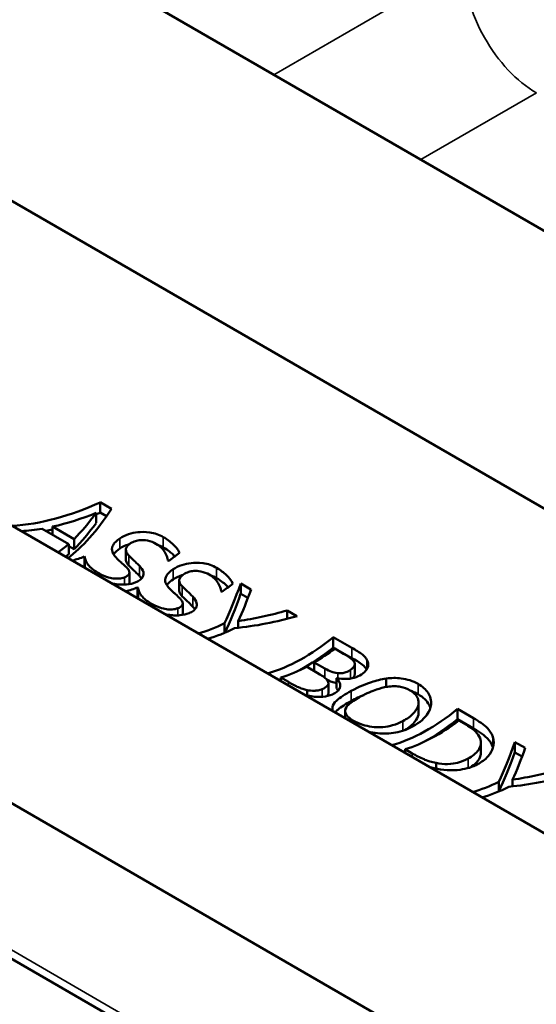
# Model space of a CAD drawing. Units: inches. Extents: x 0.2 to 27.3, y 0.2 to 21.1.
# Drawn here: x 23.1 to 23.7, y 17.9 to 19 of the extents above; entities that cross this region are included whole.
import ezdxf

# ---------------------------------------------------------------- set-up
doc = ezdxf.new("R2010")
doc.units = ezdxf.units.IN
doc.header["$LTSCALE"] = 1.25
doc.header["$MEASUREMENT"] = 0
doc.layers.add('Visible (ANSI)', color=7, linetype='Continuous', lineweight=50)
doc.layers.add('Visible Narrow (ANSI)', color=7, linetype='Continuous', lineweight=35)

msp = doc.modelspace()

# ---------------------------------------------------------------- linework, layer by layer
at = {"layer": 'Visible (ANSI)'}
for p, q in [((21.8668, 19.4717), (24.6056, 17.8904)), ((22.5576, 19.3897), (24.4635, 18.2893)), ((24.2847, 17.7052), (21.5458, 19.2864)), ((23.5938, 17.7872), (21.6879, 18.8875)), ((23.4816, 17.6746), (21.694, 18.7067)), ((23.1575, 18.4409), (23.1575, 18.4292)), ((23.1575, 18.4409), (23.1705, 18.4334)), ((23.1529, 18.4289), (23.1529, 18.4173)), ((23.1575, 18.4292), (23.1648, 18.425)), ((23.1032, 18.4132), (23.1278, 18.399)), ((23.1032, 18.4132), (23.1032, 18.4039)), ((23.1217, 18.3933), (23.0913, 18.4108)), ((23.1217, 18.3933), (23.1217, 18.3817)), ((23.1217, 18.391), (23.1278, 18.3875)), ((23.1278, 18.399), (23.1278, 18.3875)), ((23.1869, 18.3868), (23.1869, 18.3753)), ((23.1395, 18.3789), (23.1395, 18.3673)), ((23.1395, 18.3789), (23.1402, 18.3785)), ((23.1402, 18.3785), (23.1402, 18.3669)), ((23.2356, 18.374), (23.2348, 18.3744)), ((23.1395, 18.3673), (23.1402, 18.3669)), ((23.191, 18.3608), (23.191, 18.3492)), ((23.2479, 18.3516), (23.2479, 18.3401)), ((23.3181, 18.3482), (23.3298, 18.3414)), ((23.3181, 18.3482), (23.3181, 18.3365)), ((23.2004, 18.3438), (23.2011, 18.3433)), ((23.2004, 18.3438), (23.2004, 18.3321)), ((23.2011, 18.3433), (23.2011, 18.3317)), ((23.2965, 18.3388), (23.2957, 18.3392)), ((23.3181, 18.3365), (23.3263, 18.3318)), ((23.2004, 18.3321), (23.2011, 18.3317)), ((23.2519, 18.3256), (23.2519, 18.3141)), ((23.3712, 18.3175), (23.3824, 18.3111)), ((23.3712, 18.3175), (23.3712, 18.308)), ((23.2995, 18.3029), (23.2995, 18.2919)), ((23.3153, 18.3053), (23.3153, 18.2977)), ((23.4239, 18.2871), (23.445, 18.2749)), ((23.4239, 18.2871), (23.4239, 18.2754)), ((23.4239, 18.2754), (23.445, 18.2632)), ((23.4356, 18.2681), (23.4255, 18.2739)), ((23.4022, 18.2583), (23.4022, 18.2483)), ((23.4022, 18.2583), (23.4142, 18.2514)), ((23.4484, 18.2563), (23.4484, 18.2448)), ((23.4627, 18.2603), (23.4627, 18.2514)), ((23.4054, 18.2465), (23.3934, 18.2534)), ((23.364, 18.2409), (23.364, 18.2367)), ((23.364, 18.2409), (23.3726, 18.236)), ((23.4182, 18.2342), (23.4182, 18.2227)), ((23.4277, 18.2401), (23.4277, 18.2286)), ((23.4843, 18.2398), (23.4843, 18.2302)), ((23.394, 18.2267), (23.394, 18.2204)), ((23.5212, 18.2127), (23.5212, 18.2011)), ((23.4375, 18.2027), (23.4375, 18.1943)), ((23.5658, 18.2052), (23.5839, 18.1947)), ((23.5658, 18.2052), (23.5658, 18.1935)), ((23.5658, 18.1935), (23.5839, 18.183)), ((23.5753, 18.1872), (23.5672, 18.1919)), ((23.5925, 18.1667), (23.5925, 18.1551)), ((23.6314, 18.1673), (23.6431, 18.1606)), ((23.6314, 18.1673), (23.6314, 18.1556)), ((23.506, 18.1591), (23.5141, 18.1544)), ((23.506, 18.1591), (23.506, 18.1547)), ((23.6314, 18.1556), (23.6396, 18.1509)), ((23.5413, 18.1435), (23.5413, 18.137)), ((23.6128, 18.122), (23.6128, 18.111)), ((23.6286, 18.1245), (23.6286, 18.1168))]:
    msp.add_line(p, q, dxfattribs=at)
for centre, major_axis, ratio, start_param, end_param in [((23.1121, 18.6152), (-0.1959, -0.1456), 0.712077, 0.831306, 1.290196), ((23.1223, 18.6094), (0.1931, 0.1481), 0.71056, 4.126659, 4.35322), ((23.148, 18.5945), (0.071, 0.2287), 0.366565, 3.591512, 4.050402), ((23.1374, 18.6006), (-0.0719, -0.2282), 0.371897, 0.616409, 0.84297), ((23.1121, 18.6152), (-0.2076, -0.1543), 0.712077, 1.258548, 1.27837), ((23.1374, 18.6006), (-0.0762, -0.2419), 0.371897, 0.621328, 0.835006), ((23.1223, 18.6094), (0.1925, 0.1487), 0.710173, 3.957808, 4.068965), ((23.1121, 18.6152), (-0.2076, -0.1543), 0.712077, 1.014485, 1.046058), ((23.1374, 18.6006), (-0.0724, -0.2279), 0.374514, 0.450704, 0.561861), ((23.1374, 18.6006), (-0.0767, -0.2416), 0.374514, 0.540063, 0.569921), ((23.218, 18.5541), (-0.1172, -0.203), 0.57735, 0.891548, 0.968612), ((23.167, 18.5836), (0.1172, 0.203), 0.57735, 3.67796, 3.759879), ((23.167, 18.5836), (0.1242, 0.2152), 0.57735, 3.76367, 3.76942), ((23.2789, 18.5189), (-0.1172, -0.203), 0.57735, 0.891548, 0.968612), ((23.3042, 18.5043), (-0.0441, -0.2444), 0.210077, 0.640525, 0.91627), ((23.2279, 18.5484), (0.1172, 0.203), 0.57735, 3.67796, 3.759879), ((23.3042, 18.5043), (-0.0468, -0.259), 0.210077, 0.649089, 0.904444), ((23.3158, 18.4977), (0.0447, 0.244), 0.21351, 3.844595, 4.057269), ((23.2279, 18.5484), (0.1242, 0.2152), 0.57735, 3.76367, 3.76942), ((23.317, 18.497), (-0.2593, -0.0759), 0.693589, 1.364104, 1.576778), ((23.311, 18.5004), (0.1172, 0.203), 0.57735, 3.674311, 3.857456), ((23.3279, 18.4907), (-0.2613, -0.0736), 0.691383, 1.315642, 1.58476), ((23.3216, 18.4943), (-0.1172, -0.203), 0.57735, 0.532718, 0.72249), ((23.39, 18.4548), (0.1172, 0.203), 0.57735, 3.674311, 4.1332), ((23.39, 18.4548), (0.1242, 0.2152), 0.57735, 3.901426, 4.121374), ((23.4006, 18.4487), (-0.1172, -0.203), 0.57735, 0.795271, 0.936264), ((23.4006, 18.4487), (-0.1172, -0.203), 0.57735, 0.562772, 0.741967), ((23.39, 18.4548), (0.1242, 0.2152), 0.57735, 3.76367, 3.778331), ((23.4291, 18.4323), (-0.1172, -0.203), 0.57735, 0.776989, 0.779323), ((23.5319, 18.3729), (0.1172, 0.203), 0.57735, 3.674311, 4.1332), ((23.5425, 18.3668), (-0.1172, -0.203), 0.57735, 0.563569, 0.935477), ((23.5319, 18.3729), (0.1242, 0.2152), 0.57735, 3.901426, 4.121374), ((23.6175, 18.3235), (-0.0441, -0.2444), 0.210077, 0.640525, 0.91627), ((23.5319, 18.3729), (0.1242, 0.2152), 0.57735, 3.76367, 3.779073), ((23.6175, 18.3235), (-0.0468, -0.259), 0.210077, 0.649089, 0.904444), ((23.6291, 18.3168), (0.0447, 0.244), 0.21351, 3.844595, 4.057269), ((23.6303, 18.3161), (-0.2593, -0.0759), 0.693589, 1.364104, 1.576778), ((23.6243, 18.3195), (0.1172, 0.203), 0.57735, 3.674311, 3.857456), ((23.6412, 18.3098), (-0.2613, -0.0736), 0.691383, 1.315642, 1.58476), ((23.6349, 18.3134), (-0.1172, -0.203), 0.57735, 0.532718, 0.72249)]:
    msp.add_ellipse(centre, major_axis=major_axis, ratio=ratio, start_param=start_param, end_param=end_param, dxfattribs=at)
for points, knots in [([(23.1802, 18.3997), (23.183, 18.4016), (23.1862, 18.4032), (23.1934, 18.4056), (23.197, 18.4064), (23.204, 18.4071), (23.2088, 18.4074), (23.2171, 18.4062), (23.2197, 18.4055), (23.2249, 18.4037), (23.2274, 18.4026), (23.2297, 18.4012)], [0, 0, 0, 0, 0.0325748, 0.0325748, 0.0629587, 0.0629587, 0.0904238, 0.0904238, 0.1043357, 0.1043357, 0.1196455, 0.1196455, 0.1196455, 0.1196455]), ([(23.171, 18.3879), (23.1711, 18.3898), (23.1719, 18.3917), (23.1741, 18.3947), (23.1759, 18.3968), (23.1802, 18.3997)], [0, 0, 0, 0, 0.02799256, 0.02799256, 0.04450435, 0.04450435, 0.04450435, 0.04450435]), ([(23.1802, 18.3882), (23.183, 18.3901), (23.1863, 18.3917), (23.1904, 18.393), (23.1908, 18.3932), (23.1913, 18.3933)], [-0.19664351, -0.19664351, -0.19664351, -0.19664351, -0.1456259, -0.1456259, -0.14011865, -0.14011865, -0.14011865, -0.14011865]), ([(23.1923, 18.3941), (23.1906, 18.3929), (23.1891, 18.3916), (23.1872, 18.3889), (23.187, 18.3878), (23.1869, 18.3858), (23.1872, 18.3847), (23.1884, 18.3825), (23.1893, 18.3813), (23.1903, 18.3803)], [0, 0, 0, 0, 0.01994897, 0.01994897, 0.03906333, 0.03906333, 0.06401768, 0.06401768, 0.09227036, 0.09227036, 0.09227036, 0.09227036]), ([(23.2213, 18.3935), (23.2185, 18.3951), (23.2153, 18.3965), (23.2087, 18.3978), (23.206, 18.3979), (23.2017, 18.3976), (23.1997, 18.3973), (23.1968, 18.3964), (23.1958, 18.396), (23.194, 18.3951), (23.1931, 18.3946), (23.1923, 18.3941)], [0, 0, 0, 0, 0.0319001, 0.0319001, 0.0583873, 0.0583873, 0.0819633, 0.0819633, 0.0942827, 0.0942827, 0.1072402, 0.1072402, 0.1072402, 0.1072402]), ([(23.2348, 18.3744), (23.2346, 18.3777), (23.2332, 18.3809), (23.2307, 18.3852), (23.2294, 18.3871), (23.2255, 18.3908), (23.2235, 18.3922), (23.2213, 18.3935)], [0, 0, 0, 0, 0.0418688, 0.0418688, 0.05870414, 0.05870414, 0.07178978, 0.07178978, 0.07178978, 0.07178978]), ([(23.2297, 18.4012), (23.2339, 18.3988), (23.2378, 18.396), (23.2433, 18.3906), (23.2461, 18.3874), (23.2482, 18.3834)], [0, 0, 0, 0, 0.04880415, 0.04880415, 0.08428106, 0.08428106, 0.08428106, 0.08428106]), ([(23.1771, 18.3765), (23.1752, 18.3783), (23.1736, 18.3802), (23.1719, 18.3831), (23.1709, 18.3851), (23.171, 18.3879)], [0, 0, 0, 0, 0.03007939, 0.03007939, 0.04425711, 0.04425711, 0.04425711, 0.04425711]), ([(23.1729, 18.3815), (23.173, 18.3818), (23.1732, 18.382), (23.175, 18.3844), (23.1774, 18.3863), (23.1802, 18.3882)], [-0.03503777, -0.03503777, -0.03503777, -0.03503777, -0.03196972, -0.03196972, 0, 0, 0, 0]), ([(23.1903, 18.3803), (23.1922, 18.3783), (23.1945, 18.3762), (23.1973, 18.3735), (23.2001, 18.3709), (23.2024, 18.3685)], [0, 0, 0, 0, 0.03118778, 0.03118778, 0.04437285, 0.04437285, 0.04437285, 0.04437285]), ([(23.2297, 18.3895), (23.2355, 18.3861), (23.239, 18.3831), (23.2416, 18.3805), (23.2423, 18.3799), (23.2428, 18.3792)], [-0.07514584, -0.07514584, -0.07514584, -0.07514584, -0.04507307, -0.04507307, -0.03549488, -0.03549488, -0.03549488, -0.03549488]), ([(23.1402, 18.3785), (23.1404, 18.3755), (23.1417, 18.3725), (23.1451, 18.3681), (23.1466, 18.3665), (23.1503, 18.3634), (23.1522, 18.3621), (23.1545, 18.3608)], [0, 0, 0, 0, 0.05147869, 0.05147869, 0.07688879, 0.07688879, 0.09919739, 0.09919739, 0.09919739, 0.09919739]), ([(23.1879, 18.3664), (23.1863, 18.3679), (23.1846, 18.3696), (23.182, 18.3719), (23.1811, 18.3727), (23.1792, 18.3745), (23.1781, 18.3755), (23.1771, 18.3765)], [0, 0, 0, 0, 0.02633944, 0.02633944, 0.03989827, 0.03989827, 0.05631591, 0.05631591, 0.05631591, 0.05631591]), ([(23.1869, 18.3753), (23.1869, 18.3748), (23.187, 18.3743), (23.1876, 18.372), (23.1888, 18.3703), (23.1903, 18.3688)], [-0.0326254, -0.0326254, -0.0326254, -0.0326254, -0.02475489, -0.02475489, 0, 0, 0, 0]), ([(23.1903, 18.3688), (23.1922, 18.3669), (23.1945, 18.3647), (23.1973, 18.362), (23.2001, 18.3594), (23.2024, 18.357)], [-0.1327444, -0.1327444, -0.1327444, -0.1327444, -0.0394382, -0.0394382, 0, 0, 0, 0]), ([(23.2024, 18.3685), (23.2046, 18.3661), (23.2063, 18.3636), (23.2072, 18.3597), (23.2073, 18.3579), (23.2055, 18.3545), (23.2045, 18.3534), (23.2018, 18.3513), (23.2001, 18.3504), (23.1982, 18.3496)], [0, 0, 0, 0, 0.03745617, 0.03745617, 0.0570767, 0.0570767, 0.06916155, 0.06916155, 0.08200756, 0.08200756, 0.08200756, 0.08200756]), ([(23.2411, 18.3645), (23.2439, 18.3664), (23.2472, 18.368), (23.2543, 18.3704), (23.2579, 18.3712), (23.2649, 18.372), (23.2697, 18.3722), (23.278, 18.371), (23.2806, 18.3704), (23.2858, 18.3686), (23.2883, 18.3674), (23.2906, 18.3661)], [0, 0, 0, 0, 0.0325748, 0.0325748, 0.0629587, 0.0629587, 0.0904238, 0.0904238, 0.1043357, 0.1043357, 0.1196455, 0.1196455, 0.1196455, 0.1196455]), ([(23.1545, 18.3608), (23.1574, 18.359), (23.1609, 18.3573), (23.1678, 18.3549), (23.1703, 18.3544), (23.1746, 18.3538), (23.1768, 18.3537), (23.1801, 18.3539), (23.1812, 18.354), (23.1835, 18.3545), (23.1845, 18.3549), (23.1855, 18.3552)], [0, 0, 0, 0, 0.0342086, 0.0342086, 0.0619444, 0.0619444, 0.0931843, 0.0931843, 0.1111614, 0.1111614, 0.1302045, 0.1302045, 0.1302045, 0.1302045]), ([(23.1855, 18.3552), (23.1872, 18.356), (23.1888, 18.3569), (23.1907, 18.359), (23.1909, 18.3599), (23.191, 18.3615), (23.1907, 18.3624), (23.1897, 18.3644), (23.1888, 18.3654), (23.1879, 18.3664)], [0, 0, 0, 0, 0.02043415, 0.02043415, 0.03967363, 0.03967363, 0.06363225, 0.06363225, 0.09162817, 0.09162817, 0.09162817, 0.09162817]), ([(23.2319, 18.3527), (23.232, 18.3547), (23.2328, 18.3566), (23.2351, 18.3596), (23.2368, 18.3617), (23.2411, 18.3645)], [0, 0, 0, 0, 0.02799256, 0.02799256, 0.04450435, 0.04450435, 0.04450435, 0.04450435]), ([(23.2411, 18.353), (23.244, 18.3549), (23.2472, 18.3565), (23.2514, 18.3579), (23.2518, 18.358), (23.2522, 18.3581)], [-0.19664351, -0.19664351, -0.19664351, -0.19664351, -0.1456259, -0.1456259, -0.14011865, -0.14011865, -0.14011865, -0.14011865]), ([(23.2532, 18.3589), (23.2515, 18.3577), (23.25, 18.3564), (23.2481, 18.3537), (23.2479, 18.3526), (23.2478, 18.3506), (23.2481, 18.3495), (23.2493, 18.3473), (23.2502, 18.3462), (23.2512, 18.3451)], [0, 0, 0, 0, 0.01994897, 0.01994897, 0.03906333, 0.03906333, 0.06401768, 0.06401768, 0.09227036, 0.09227036, 0.09227036, 0.09227036]), ([(23.2822, 18.3584), (23.2794, 18.36), (23.2762, 18.3613), (23.2696, 18.3626), (23.267, 18.3627), (23.2626, 18.3625), (23.2606, 18.3621), (23.2577, 18.3612), (23.2567, 18.3608), (23.2549, 18.3599), (23.254, 18.3594), (23.2532, 18.3589)], [0, 0, 0, 0, 0.0319001, 0.0319001, 0.0583873, 0.0583873, 0.0819633, 0.0819633, 0.0942827, 0.0942827, 0.1072402, 0.1072402, 0.1072402, 0.1072402]), ([(23.2957, 18.3392), (23.2955, 18.3425), (23.2942, 18.3458), (23.2916, 18.35), (23.2903, 18.3519), (23.2864, 18.3556), (23.2844, 18.3571), (23.2822, 18.3584)], [0, 0, 0, 0, 0.0418688, 0.0418688, 0.05870414, 0.05870414, 0.07178978, 0.07178978, 0.07178978, 0.07178978]), ([(23.2906, 18.3661), (23.2949, 18.3636), (23.2987, 18.3608), (23.3043, 18.3554), (23.307, 18.3522), (23.3091, 18.3482)], [0, 0, 0, 0, 0.04880415, 0.04880415, 0.08428106, 0.08428106, 0.08428106, 0.08428106]), ([(23.1982, 18.3496), (23.1951, 18.3483), (23.1916, 18.3475), (23.1855, 18.347), (23.1832, 18.347), (23.1787, 18.3471), (23.1764, 18.3474), (23.1741, 18.3478)], [0, 0, 0, 0, 0.03551067, 0.03551067, 0.0550112, 0.0550112, 0.07402867, 0.07402867, 0.07402867, 0.07402867]), ([(23.238, 18.3413), (23.2362, 18.3431), (23.2345, 18.345), (23.2328, 18.3479), (23.2318, 18.3499), (23.2319, 18.3527)], [0, 0, 0, 0, 0.03007939, 0.03007939, 0.04425711, 0.04425711, 0.04425711, 0.04425711]), ([(23.2338, 18.3463), (23.234, 18.3466), (23.2341, 18.3468), (23.2359, 18.3492), (23.2383, 18.3512), (23.2411, 18.353)], [-0.03503777, -0.03503777, -0.03503777, -0.03503777, -0.03196972, -0.03196972, 0, 0, 0, 0]), ([(23.2906, 18.3543), (23.2965, 18.3509), (23.3, 18.3479), (23.3026, 18.3453), (23.3032, 18.3447), (23.3038, 18.3441)], [-0.07514584, -0.07514584, -0.07514584, -0.07514584, -0.04507307, -0.04507307, -0.03549488, -0.03549488, -0.03549488, -0.03549488]), ([(23.2011, 18.3433), (23.2013, 18.3403), (23.2026, 18.3373), (23.206, 18.3329), (23.2075, 18.3313), (23.2112, 18.3283), (23.2131, 18.3269), (23.2154, 18.3256)], [0, 0, 0, 0, 0.05147869, 0.05147869, 0.07688879, 0.07688879, 0.09919739, 0.09919739, 0.09919739, 0.09919739]), ([(23.2488, 18.3312), (23.2472, 18.3328), (23.2455, 18.3344), (23.2429, 18.3367), (23.242, 18.3375), (23.2401, 18.3393), (23.2391, 18.3403), (23.238, 18.3413)], [0, 0, 0, 0, 0.02633944, 0.02633944, 0.03989827, 0.03989827, 0.05631591, 0.05631591, 0.05631591, 0.05631591]), ([(23.2479, 18.3401), (23.2479, 18.3397), (23.2479, 18.3392), (23.2485, 18.3368), (23.2497, 18.3351), (23.2512, 18.3336)], [-0.0326254, -0.0326254, -0.0326254, -0.0326254, -0.02475489, -0.02475489, 0, 0, 0, 0]), ([(23.2512, 18.3451), (23.2531, 18.3432), (23.2554, 18.341), (23.2582, 18.3384), (23.2611, 18.3357), (23.2634, 18.3333)], [0, 0, 0, 0, 0.03118778, 0.03118778, 0.04437285, 0.04437285, 0.04437285, 0.04437285]), ([(23.2154, 18.3256), (23.2184, 18.3239), (23.2218, 18.3221), (23.2287, 18.3198), (23.2312, 18.3192), (23.2355, 18.3186), (23.2377, 18.3185), (23.241, 18.3187), (23.2421, 18.3189), (23.2444, 18.3194), (23.2454, 18.3197), (23.2464, 18.3201)], [0, 0, 0, 0, 0.0342086, 0.0342086, 0.0619444, 0.0619444, 0.0931843, 0.0931843, 0.1111614, 0.1111614, 0.1302045, 0.1302045, 0.1302045, 0.1302045]), ([(23.2464, 18.3201), (23.2482, 18.3208), (23.2497, 18.3217), (23.2516, 18.3238), (23.2519, 18.3248), (23.2519, 18.3264), (23.2516, 18.3273), (23.2506, 18.3292), (23.2497, 18.3302), (23.2488, 18.3312)], [0, 0, 0, 0, 0.02043415, 0.02043415, 0.03967363, 0.03967363, 0.06363225, 0.06363225, 0.09162817, 0.09162817, 0.09162817, 0.09162817]), ([(23.2512, 18.3336), (23.2531, 18.3317), (23.2554, 18.3295), (23.2582, 18.3269), (23.2611, 18.3242), (23.2634, 18.3218)], [-0.1327444, -0.1327444, -0.1327444, -0.1327444, -0.0394382, -0.0394382, 0, 0, 0, 0]), ([(23.2634, 18.3333), (23.2655, 18.3309), (23.2672, 18.3284), (23.2681, 18.3245), (23.2682, 18.3227), (23.2664, 18.3194), (23.2654, 18.3182), (23.2627, 18.3161), (23.261, 18.3152), (23.2591, 18.3144)], [0, 0, 0, 0, 0.03745617, 0.03745617, 0.0570767, 0.0570767, 0.06916155, 0.06916155, 0.08200756, 0.08200756, 0.08200756, 0.08200756]), ([(23.2591, 18.3144), (23.256, 18.3131), (23.2525, 18.3124), (23.2464, 18.3118), (23.2441, 18.3118), (23.2396, 18.312), (23.2373, 18.3122), (23.235, 18.3126)], [0, 0, 0, 0, 0.03551067, 0.03551067, 0.0550112, 0.0550112, 0.07402867, 0.07402867, 0.07402867, 0.07402867]), ([(23.448, 18.2582), (23.4472, 18.2598), (23.446, 18.2612), (23.4417, 18.2645), (23.4387, 18.2663), (23.4356, 18.2681)], [0, 0, 0, 0, 0.02170778, 0.02170778, 0.05675518, 0.05675518, 0.05675518, 0.05675518]), ([(23.445, 18.2749), (23.4493, 18.2724), (23.4542, 18.2695), (23.4585, 18.2662), (23.461, 18.264), (23.4627, 18.2603)], [0, 0, 0, 0, 0.0494713, 0.0494713, 0.06950406, 0.06950406, 0.06950406, 0.06950406]), ([(23.4437, 18.2499), (23.4453, 18.251), (23.4467, 18.2523), (23.4479, 18.2542), (23.4483, 18.255), (23.4484, 18.2567), (23.4483, 18.2575), (23.448, 18.2582)], [0, 0, 0, 0, 0.01844889, 0.01844889, 0.02579874, 0.02579874, 0.03200854, 0.03200854, 0.03200854, 0.03200854]), ([(23.445, 18.2632), (23.4493, 18.2608), (23.4536, 18.2583), (23.4592, 18.2538), (23.4608, 18.252), (23.4619, 18.2501)], [-0.08234989, -0.08234989, -0.08234989, -0.08234989, -0.03340687, -0.03340687, -0.00662411, -0.00662411, -0.00662411, -0.00662411]), ([(23.4627, 18.2603), (23.4635, 18.2585), (23.464, 18.2566), (23.4636, 18.2537), (23.4633, 18.252), (23.4604, 18.2479), (23.4585, 18.2461), (23.4562, 18.2446)], [0, 0, 0, 0, 0.02360878, 0.02360878, 0.034436, 0.034436, 0.04426926, 0.04426926, 0.04426926, 0.04426926]), ([(23.4172, 18.2373), (23.4164, 18.2388), (23.4151, 18.2401), (23.4125, 18.242), (23.4105, 18.2435), (23.4054, 18.2465)], [0, 0, 0, 0, 0.02225186, 0.02225186, 0.03436822, 0.03436822, 0.03436822, 0.03436822]), ([(23.4142, 18.2514), (23.4172, 18.2497), (23.4199, 18.2482), (23.4234, 18.247), (23.4255, 18.2463), (23.429, 18.2459)], [0, 0, 0, 0, 0.03425143, 0.03425143, 0.05628167, 0.05628167, 0.05628167, 0.05628167]), ([(23.4562, 18.2446), (23.4538, 18.2429), (23.451, 18.2416), (23.4444, 18.2397), (23.4411, 18.2394), (23.435, 18.2393), (23.4315, 18.2396), (23.4281, 18.2403)], [0, 0, 0, 0, 0.0280053, 0.0280053, 0.058813, 0.058813, 0.1031861, 0.1031861, 0.1031861, 0.1031861]), ([(23.429, 18.2459), (23.4307, 18.2457), (23.4323, 18.2457), (23.435, 18.2461), (23.4364, 18.2463), (23.4402, 18.2478), (23.4421, 18.2488), (23.4437, 18.2499)], [0, 0, 0, 0, 0.01357719, 0.01357719, 0.02230939, 0.02230939, 0.03233314, 0.03233314, 0.03233314, 0.03233314]), ([(23.446, 18.2402), (23.4464, 18.2406), (23.4467, 18.241), (23.4479, 18.2426), (23.4482, 18.2434), (23.4483, 18.2442), (23.4484, 18.2445), (23.4484, 18.2448)], [-0.01948746, -0.01948746, -0.01948746, -0.01948746, -0.01745759, -0.01745759, -0.01164798, -0.01164798, -0.00803022, -0.00803022, -0.00803022, -0.00803022]), ([(23.3726, 18.236), (23.3763, 18.2338), (23.3805, 18.2315), (23.385, 18.2295), (23.3866, 18.2288), (23.3906, 18.2275), (23.3922, 18.227), (23.394, 18.2267)], [0, 0, 0, 0, 0.04322942, 0.04322942, 0.05266289, 0.05266289, 0.05928998, 0.05928998, 0.05928998, 0.05928998]), ([(23.4113, 18.2278), (23.4137, 18.2288), (23.416, 18.2301), (23.4177, 18.2322), (23.4182, 18.233), (23.4182, 18.2352), (23.4178, 18.2363), (23.4172, 18.2373)], [0, 0, 0, 0, 0.02747225, 0.02747225, 0.03557393, 0.03557393, 0.04232111, 0.04232111, 0.04232111, 0.04232111]), ([(23.4163, 18.2387), (23.4184, 18.2376), (23.4204, 18.2366), (23.4238, 18.2353), (23.4257, 18.2349), (23.4277, 18.2346)], [-0.03627347, -0.03627347, -0.03627347, -0.03627347, -0.02036526, -0.02036526, -0.00376375, -0.00376375, -0.00376375, -0.00376375]), ([(23.4277, 18.2401), (23.4297, 18.2381), (23.4311, 18.2359), (23.4321, 18.2316), (23.4317, 18.2297), (23.4303, 18.2269), (23.4292, 18.2257), (23.4265, 18.2235), (23.4247, 18.2225), (23.4228, 18.2216)], [0, 0, 0, 0, 0.0327052, 0.0327052, 0.0630846, 0.0630846, 0.0889854, 0.0889854, 0.116642, 0.116642, 0.116642, 0.116642]), ([(23.4441, 18.2256), (23.4538, 18.2308), (23.4619, 18.234), (23.4728, 18.2375), (23.4784, 18.239), (23.4843, 18.2398)], [0, 0, 0, 0, 0.1110593, 0.1110593, 0.2226041, 0.2226041, 0.2226041, 0.2226041]), ([(23.4843, 18.2398), (23.4901, 18.2406), (23.4958, 18.2407), (23.5048, 18.2396), (23.5081, 18.2388), (23.5147, 18.2367), (23.5178, 18.2352), (23.5207, 18.2336)], [0, 0, 0, 0, 0.0473827, 0.0473827, 0.0778245, 0.0778245, 0.1105953, 0.1105953, 0.1105953, 0.1105953]), ([(23.5207, 18.2336), (23.5255, 18.2308), (23.5295, 18.2275), (23.5331, 18.2219), (23.5343, 18.2197), (23.5356, 18.2147), (23.5358, 18.2125), (23.5356, 18.2102)], [0, 0, 0, 0, 0.05520402, 0.05520402, 0.07620489, 0.07620489, 0.09310097, 0.09310097, 0.09310097, 0.09310097]), ([(23.394, 18.2267), (23.3966, 18.2262), (23.3993, 18.2258), (23.4033, 18.2259), (23.4048, 18.226), (23.4083, 18.2267), (23.4099, 18.2272), (23.4113, 18.2278)], [0, 0, 0, 0, 0.02197766, 0.02197766, 0.0338051, 0.0338051, 0.04542224, 0.04542224, 0.04542224, 0.04542224]), ([(23.4169, 18.2197), (23.4176, 18.2205), (23.418, 18.2213), (23.4182, 18.2223), (23.4182, 18.2225), (23.4182, 18.2227)], [-0.03182467, -0.03182467, -0.03182467, -0.03182467, -0.01825392, -0.01825392, -0.01579162, -0.01579162, -0.01579162, -0.01579162]), ([(23.423, 18.207), (23.4234, 18.2096), (23.425, 18.2121), (23.4315, 18.2183), (23.4373, 18.2219), (23.4441, 18.2256)], [0, 0, 0, 0, 0.0490134, 0.0490134, 0.1268554, 0.1268554, 0.1268554, 0.1268554]), ([(23.4857, 18.2304), (23.4814, 18.2298), (23.4773, 18.2286), (23.4683, 18.2256), (23.4621, 18.223), (23.4551, 18.2192)], [0, 0, 0, 0, 0.03533098, 0.03533098, 0.08096113, 0.08096113, 0.08096113, 0.08096113]), ([(23.5116, 18.2262), (23.5085, 18.2281), (23.5048, 18.2295), (23.4989, 18.2307), (23.4966, 18.231), (23.4909, 18.231), (23.4883, 18.2308), (23.4857, 18.2304)], [0, 0, 0, 0, 0.03626781, 0.03626781, 0.05215219, 0.05215219, 0.06597731, 0.06597731, 0.06597731, 0.06597731]), ([(23.521, 18.21), (23.5215, 18.2125), (23.5213, 18.215), (23.5196, 18.2191), (23.5185, 18.2207), (23.5155, 18.2237), (23.5137, 18.225), (23.5116, 18.2262)], [0, 0, 0, 0, 0.03181749, 0.03181749, 0.05411675, 0.05411675, 0.07805028, 0.07805028, 0.07805028, 0.07805028]), ([(23.4228, 18.2216), (23.4196, 18.2203), (23.4159, 18.2193), (23.4094, 18.2188), (23.4067, 18.2187), (23.4016, 18.2191), (23.3991, 18.2194), (23.3965, 18.2199)], [0, 0, 0, 0, 0.03708204, 0.03708204, 0.05855173, 0.05855173, 0.07982254, 0.07982254, 0.07982254, 0.07982254]), ([(23.4258, 18.201), (23.4269, 18.2024), (23.4281, 18.2035), (23.4328, 18.2076), (23.4382, 18.2109), (23.4441, 18.2141)], [-0.08405854, -0.08405854, -0.08405854, -0.08405854, -0.06856212, -0.06856212, 0, 0, 0, 0]), ([(23.4551, 18.2192), (23.4489, 18.2159), (23.4442, 18.2129), (23.4394, 18.2082), (23.4378, 18.206), (23.4374, 18.2016), (23.4379, 18.1998), (23.44, 18.1968), (23.4411, 18.1958), (23.4437, 18.1937), (23.4453, 18.1926), (23.447, 18.1916)], [0, 0, 0, 0, 0.0716558, 0.0716558, 0.113178, 0.113178, 0.141781, 0.141781, 0.1581155, 0.1581155, 0.1758105, 0.1758105, 0.1758105, 0.1758105]), ([(23.5207, 18.2218), (23.5236, 18.2202), (23.5262, 18.2183), (23.5304, 18.2142), (23.532, 18.2121), (23.5339, 18.2086), (23.5343, 18.2075), (23.5347, 18.2063)], [-0.11107591, -0.11107591, -0.11107591, -0.11107591, -0.07827673, -0.07827673, -0.04732865, -0.04732865, -0.03208091, -0.03208091, -0.03208091, -0.03208091]), ([(23.4235, 18.2023), (23.4235, 18.2024), (23.4235, 18.2024), (23.4229, 18.204), (23.4228, 18.2055), (23.423, 18.207)], [0.08230967, 0.08230967, 0.08230967, 0.08230967, 0.08318041, 0.08318041, 0.11102135, 0.11102135, 0.11102135, 0.11102135]), ([(23.5034, 18.1913), (23.5081, 18.1938), (23.5124, 18.1969), (23.5167, 18.2016), (23.5181, 18.2033), (23.52, 18.2068), (23.5206, 18.2084), (23.521, 18.21)], [0, 0, 0, 0, 0.05368712, 0.05368712, 0.0712617, 0.0712617, 0.08460737, 0.08460737, 0.08460737, 0.08460737]), ([(23.5356, 18.2102), (23.5351, 18.2061), (23.5334, 18.2022), (23.5284, 18.1952), (23.5238, 18.19), (23.5144, 18.185)], [0, 0, 0, 0, 0.0500997, 0.0500997, 0.09711049, 0.09711049, 0.09711049, 0.09711049]), ([(23.447, 18.1916), (23.4501, 18.1899), (23.4535, 18.1883), (23.4608, 18.186), (23.4643, 18.1852), (23.4713, 18.1843), (23.4756, 18.184), (23.4845, 18.1847), (23.4882, 18.1855), (23.4959, 18.1877), (23.4998, 18.1894), (23.5034, 18.1913)], [0, 0, 0, 0, 0.0349687, 0.0349687, 0.0648601, 0.0648601, 0.0923453, 0.0923453, 0.1136451, 0.1136451, 0.1397605, 0.1397605, 0.1397605, 0.1397605]), ([(23.5054, 18.1809), (23.5109, 18.1842), (23.5145, 18.1875), (23.519, 18.1931), (23.5204, 18.1957), (23.521, 18.1985)], [-0.08119461, -0.08119461, -0.08119461, -0.08119461, -0.03508182, -0.03508182, 0, 0, 0, 0]), ([(23.5839, 18.1947), (23.59, 18.1912), (23.5962, 18.1872), (23.6016, 18.1813), (23.6047, 18.1776), (23.6061, 18.1732)], [0, 0, 0, 0, 0.0697775, 0.0697775, 0.1031918, 0.1031918, 0.1031918, 0.1031918]), ([(23.5144, 18.185), (23.5086, 18.1819), (23.5022, 18.1795), (23.4917, 18.1776), (23.4882, 18.1772), (23.4812, 18.1769), (23.4778, 18.177), (23.4743, 18.1774)], [0, 0, 0, 0, 0.0667857, 0.0667857, 0.0978094, 0.0978094, 0.1264258, 0.1264258, 0.1264258, 0.1264258]), ([(23.5915, 18.1716), (23.5904, 18.1744), (23.5886, 18.177), (23.5847, 18.1809), (23.5817, 18.1835), (23.5753, 18.1872)], [0, 0, 0, 0, 0.03746329, 0.03746329, 0.06093139, 0.06093139, 0.06093139, 0.06093139]), ([(23.5839, 18.183), (23.5946, 18.1768), (23.5984, 18.1731), (23.6027, 18.1685), (23.605, 18.1652), (23.6061, 18.1616)], [-0.06961074, -0.06961074, -0.06961074, -0.06961074, -0.04551712, -0.04551712, 0, 0, 0, 0]), ([(23.5778, 18.1485), (23.5826, 18.1511), (23.5869, 18.1543), (23.591, 18.1603), (23.592, 18.1625), (23.5927, 18.1671), (23.5924, 18.1694), (23.5915, 18.1716)], [0, 0, 0, 0, 0.0553491, 0.0553491, 0.0854191, 0.0854191, 0.1148728, 0.1148728, 0.1148728, 0.1148728]), ([(23.6061, 18.1732), (23.6074, 18.169), (23.6074, 18.1648), (23.6053, 18.158), (23.6039, 18.1546), (23.5973, 18.1474), (23.5932, 18.1445), (23.5887, 18.142)], [0, 0, 0, 0, 0.0534628, 0.0534628, 0.0863674, 0.0863674, 0.1163094, 0.1163094, 0.1163094, 0.1163094]), ([(23.5803, 18.1384), (23.583, 18.1401), (23.5855, 18.142), (23.5897, 18.1465), (23.5913, 18.1491), (23.5923, 18.153), (23.5925, 18.1541), (23.5925, 18.1551)], [-0.10509291, -0.10509291, -0.10509291, -0.10509291, -0.07237729, -0.07237729, -0.03579726, -0.03579726, -0.02154449, -0.02154449, -0.02154449, -0.02154449]), ([(23.5141, 18.1544), (23.5181, 18.1521), (23.5227, 18.1497), (23.5286, 18.1472), (23.531, 18.1462), (23.5365, 18.1446), (23.5389, 18.144), (23.5413, 18.1435)], [0, 0, 0, 0, 0.04674266, 0.04674266, 0.05736039, 0.05736039, 0.06486802, 0.06486802, 0.06486802, 0.06486802]), ([(23.5413, 18.1435), (23.5457, 18.1426), (23.55, 18.1422), (23.5592, 18.1423), (23.5631, 18.1431), (23.5702, 18.1449), (23.5742, 18.1465), (23.5778, 18.1485)], [0, 0, 0, 0, 0.0361645, 0.0361645, 0.0772452, 0.0772452, 0.1428595, 0.1428595, 0.1428595, 0.1428595]), ([(23.5887, 18.142), (23.5829, 18.1389), (23.5763, 18.1368), (23.5641, 18.1352), (23.5589, 18.135), (23.5489, 18.1357), (23.544, 18.1364), (23.5391, 18.1375)], [0, 0, 0, 0, 0.0667451, 0.0667451, 0.109023, 0.109023, 0.149446, 0.149446, 0.149446, 0.149446])]:
    msp.add_open_spline(points, degree=3, knots=knots, dxfattribs=at)
for points in [[(23.2223, 18.3929), (23.225, 18.392), (23.2274, 18.3908), (23.2297, 18.3895)], [(23.1268, 18.3736), (23.1266, 18.3739), (23.1264, 18.3742), (23.1262, 18.3745)], [(23.1402, 18.3669), (23.1402, 18.3665), (23.1403, 18.3662), (23.1403, 18.3658)], [(23.2024, 18.357), (23.2033, 18.356), (23.2042, 18.355), (23.2049, 18.3539)], [(23.2832, 18.3577), (23.2859, 18.3568), (23.2883, 18.3556), (23.2906, 18.3543)], [(23.1741, 18.3478), (23.1729, 18.3479), (23.1717, 18.3482), (23.1705, 18.3484)], [(23.1906, 18.3475), (23.1908, 18.3481), (23.191, 18.3486), (23.191, 18.3492)], [(23.1878, 18.3385), (23.1875, 18.3388), (23.1873, 18.339), (23.1871, 18.3393)], [(23.2011, 18.3317), (23.2012, 18.3313), (23.2012, 18.331), (23.2013, 18.3307)], [(23.235, 18.3126), (23.2338, 18.3128), (23.2326, 18.313), (23.2314, 18.3132)], [(23.2515, 18.3124), (23.2517, 18.3129), (23.2519, 18.3134), (23.2519, 18.3141)], [(23.2634, 18.3218), (23.2643, 18.3208), (23.2651, 18.3198), (23.2658, 18.3188)], [(23.4277, 18.2286), (23.4284, 18.2279), (23.4291, 18.2271), (23.4297, 18.2263)], [(23.5128, 18.2256), (23.5156, 18.2245), (23.5182, 18.2233), (23.5207, 18.2218)], [(23.3965, 18.2199), (23.3946, 18.2202), (23.3928, 18.2207), (23.3909, 18.2212)], [(23.4441, 18.2141), (23.4497, 18.2171), (23.4546, 18.2194), (23.4587, 18.221)], [(23.521, 18.1985), (23.5211, 18.1994), (23.5212, 18.2003), (23.5212, 18.2011)], [(23.4743, 18.1774), (23.4707, 18.1777), (23.4673, 18.1783), (23.4638, 18.1791)], [(23.6061, 18.1616), (23.6062, 18.1614), (23.6062, 18.1612), (23.6063, 18.1611)], [(23.5391, 18.1375), (23.5371, 18.138), (23.535, 18.1385), (23.533, 18.1391)]]:
    msp.add_open_spline(points, degree=3, dxfattribs=at)
at = {"layer": 'Visible Narrow (ANSI)'}
for p, q in [((23.5729, 19.054), (23.356, 18.9288)), ((23.5238, 18.8319), (23.6558, 18.908)), ((23.4902, 17.6795), (21.6879, 18.7201)), ((23.1802, 18.3997), (23.1802, 18.3882)), ((23.2297, 18.4012), (23.2297, 18.3895)), ((23.171, 18.3879), (23.171, 18.387)), ((23.1903, 18.3803), (23.1903, 18.3688)), ((23.2024, 18.3685), (23.2024, 18.357)), ((23.1545, 18.3608), (23.1545, 18.3577)), ((23.2411, 18.3645), (23.2411, 18.353)), ((23.2906, 18.3661), (23.2906, 18.3543)), ((23.1855, 18.3552), (23.1855, 18.347)), ((23.2319, 18.3527), (23.2319, 18.3518)), ((23.2512, 18.3451), (23.2512, 18.3336)), ((23.2154, 18.3256), (23.2154, 18.3225)), ((23.2634, 18.3333), (23.2634, 18.3218)), ((23.2464, 18.3201), (23.2464, 18.3119)), ((23.445, 18.2749), (23.445, 18.2632)), ((23.4142, 18.2514), (23.4142, 18.2408)), ((23.429, 18.2459), (23.429, 18.2401)), ((23.4437, 18.2499), (23.4437, 18.2398)), ((23.3726, 18.236), (23.3726, 18.2318)), ((23.5207, 18.2336), (23.5207, 18.2218)), ((23.4113, 18.2278), (23.4113, 18.2189)), ((23.4441, 18.2256), (23.4441, 18.2141)), ((23.423, 18.207), (23.423, 18.2044)), ((23.521, 18.21), (23.521, 18.1985)), ((23.447, 18.1916), (23.447, 18.1888)), ((23.5034, 18.1913), (23.5034, 18.1803)), ((23.5839, 18.1947), (23.5839, 18.183)), ((23.6061, 18.1732), (23.6061, 18.1616)), ((23.5141, 18.1544), (23.5141, 18.1501)), ((23.5778, 18.1485), (23.5778, 18.1376))]:
    msp.add_line(p, q, dxfattribs=at)
msp.add_ellipse((23.6558, 19.0037), major_axis=(0.0586, -0.1015), ratio=0.57735, start_param=3.900811, end_param=5.497787, dxfattribs=at)

doc.saveas('drawing.dxf')
